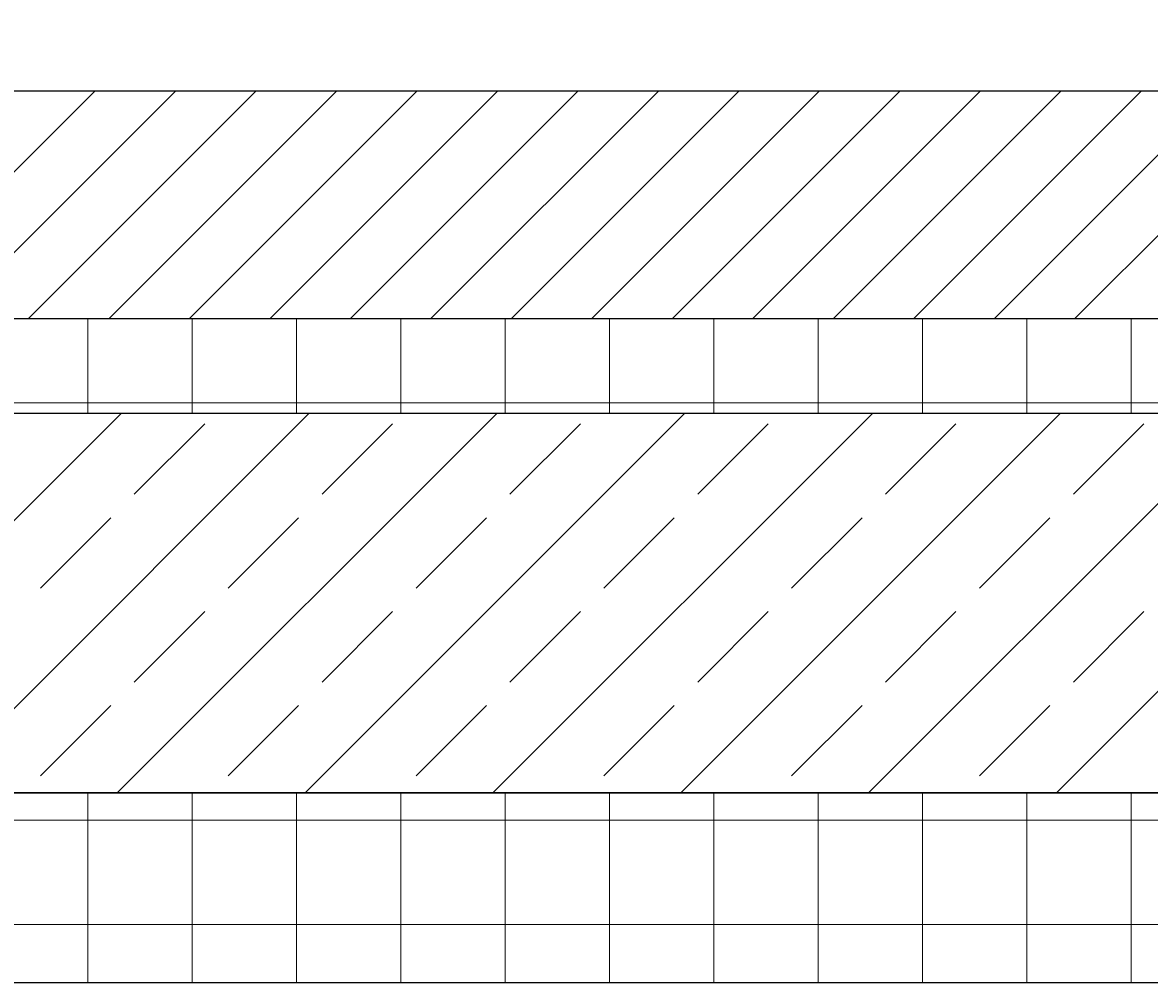
# Model space of a CAD drawing. Units: millimetres. Extents: x 6341 to 12361, y -7397 to 6233.
# Drawn here: x 9075 to 9135, y 5450 to 5501 of the extents above; entities that cross this region are included whole.
import ezdxf

# ---------------------------------------------------------------- set-up
doc = ezdxf.new("R2010")
doc.units = ezdxf.units.MM
doc.layers.add('0-2D', color=7, linetype='Continuous')
doc.layers.add('1-kan-istn', color=7, linetype='Continuous', lineweight=15)
doc.styles.get("Standard").update_dxf_attribs({"font": 'arial.ttf'})
doc.dimstyles.get("Standard").update_dxf_attribs({"dimtxt": 0.18, "dimasz": 0.18, "dimexe": 0.18, "dimexo": 0.0625, "dimgap": 0.09, "dimtad": 0, "dimtih": 1, "dimtoh": 1, "dimdec": 4, "dimzin": 0, "dimdsep": 46, "dimtxsty": 'Standard', "dimcen": 0.09, "dimadec": 0, "dimazin": 0, "dimtfac": 1, "dimtdec": 4, "dimtofl": 0, "dimtmove": 0, "dimatfit": 3, "dimfxl": 1, "dimtolj": 1, "dimtzin": 0, "dimarcsym": 0})

# ---------------------------------------------------------------- blocks, each defined once
blk = doc.blocks.new('*D566')
at = {"layer": '1-kan-istn', "color": 0, "lineweight": -2, "transparency": 16777216}
for p, q in [((8944.972, 5497.262), (8944.972, 5648.902)), ((8945.152, 5648.722), (9421.132, 5648.722)), ((9898.319, 5648.722), (9422.339, 5648.722)), ((9898.499, 5497.262), (9898.499, 5648.902))]:
    blk.add_line(p, q, dxfattribs=at)
at = {"layer": '1-kan-istn', "color": 0, "transparency": 16777216}
for points in [[(8945.152, 5648.752), (8945.152, 5648.692), (8944.972, 5648.722)], [(9898.319, 5648.752), (9898.319, 5648.692), (9898.499, 5648.722)]]:
    blk.add_solid(points, dxfattribs=at)
at = {"layer": 'Defpoints', "color": 0, "transparency": 16777216}
for p in [(9898.499, 5648.722), (8944.972, 5497.199), (9898.499, 5497.199)]:
    blk.add_point(p, dxfattribs=at)
at = {"layer": '1-kan-istn', "color": 0, "lineweight": 25, "transparency": 16777216, "insert": (9421.736, 5648.722), "char_height": 0.18, "attachment_point": 5}
blk.add_mtext('\\A1;953.5268', dxfattribs=at)

msp = doc.modelspace()

# ---------------------------------------------------------------- linework, layer by layer
at = {"color": 7, "linetype": 'Continuous'}
for p, q in [((9898.49922, 5497.19935), (8944.97243, 5497.19935)), ((9890.53493, 5485.19935), (8952.97243, 5485.19935)), ((9890.53483, 5480.19935), (8952.97243, 5480.19935)), ((8972.97243, 5460.19935), (9870.53442, 5460.19935)), ((9870.52982, 5460.19935), (8972.97243, 5460.19935)), ((8982.98087, 5450.19983), (9860.53483, 5450.19983))]:
    msp.add_line(p, q, dxfattribs=at)
at = {"color": 7, "linetype": 'Continuous', "lineweight": 0}
for p, q in [((8947.97243, 5497.19935), (9895.53518, 5497.19935)), ((9067.12765, 5485.19935), (9079.12765, 5497.19935)), ((9071.37029, 5485.19935), (9083.37029, 5497.19935)), ((9075.61293, 5485.19935), (9087.61293, 5497.19935)), ((9079.85557, 5485.19935), (9091.85557, 5497.19935)), ((9084.09821, 5485.19935), (9096.09821, 5497.19935)), ((9088.34085, 5485.19935), (9100.34085, 5497.19935)), ((9092.58349, 5485.19935), (9104.58349, 5497.19935)), ((9096.82613, 5485.19935), (9108.82613, 5497.19935)), ((9101.06878, 5485.19935), (9113.06878, 5497.19935)), ((9105.31142, 5485.19935), (9117.31142, 5497.19935)), ((9109.55406, 5485.19935), (9121.55406, 5497.19935)), ((9113.7967, 5485.19935), (9125.7967, 5497.19935)), ((9118.03934, 5485.19935), (9130.03934, 5497.19935)), ((9122.28198, 5485.19935), (9134.28198, 5497.19935)), ((9126.52462, 5485.19935), (9138.52462, 5497.19935)), ((9130.76726, 5485.19935), (9142.76726, 5497.19935)), ((9078.75236, 5480.19935), (9078.75236, 5485.19935)), ((9084.25236, 5480.19935), (9084.25236, 5485.19935)), ((9089.75236, 5480.19935), (9089.75236, 5485.19935)), ((9095.25236, 5480.19935), (9095.25236, 5485.19935)), ((9100.75236, 5480.19935), (9100.75236, 5485.19935)), ((9106.25236, 5480.19935), (9106.25236, 5485.19935)), ((9111.75236, 5480.19935), (9111.75236, 5485.19935)), ((9117.25236, 5480.19935), (9117.25236, 5485.19935)), ((9122.75236, 5480.19935), (9122.75236, 5485.19935)), ((9128.25236, 5480.19935), (9128.25236, 5485.19935)), ((9133.75236, 5480.19935), (9133.75236, 5485.19935)), ((8952.97243, 5480.76151), (9890.53484, 5480.76151)), ((9060.51243, 5460.19935), (9080.51243, 5480.19935)), ((9070.41192, 5460.19935), (9090.41192, 5480.19935)), ((9080.31142, 5460.19935), (9100.31142, 5480.19935)), ((9090.21091, 5460.19935), (9110.21091, 5480.19935)), ((9100.11041, 5460.19935), (9120.11041, 5480.19935)), ((9110.0099, 5460.19935), (9130.0099, 5480.19935)), ((9119.9094, 5460.19935), (9139.9094, 5480.19935)), ((9129.80889, 5460.19935), (9149.80889, 5480.19935)), ((9081.2045, 5475.94169), (9084.91681, 5479.654)), ((9091.104, 5475.94169), (9094.81631, 5479.654)), ((9101.00349, 5475.94169), (9104.7158, 5479.654)), ((9110.90299, 5475.94169), (9114.6153, 5479.654)), ((9120.80248, 5475.94169), (9124.51479, 5479.654)), ((9130.70198, 5475.94169), (9134.41429, 5479.654)), ((9076.25476, 5470.99194), (9079.96707, 5474.70425)), ((9086.15425, 5470.99194), (9089.86656, 5474.70425)), ((9096.05375, 5470.99194), (9099.76606, 5474.70425)), ((9105.95324, 5470.99194), (9109.66555, 5474.70425)), ((9115.85274, 5470.99194), (9119.56505, 5474.70425)), ((9125.75223, 5470.99194), (9129.46454, 5474.70425)), ((9081.2045, 5466.04219), (9084.91681, 5469.7545)), ((9091.104, 5466.04219), (9094.81631, 5469.7545)), ((9101.00349, 5466.04219), (9104.7158, 5469.7545)), ((9110.90299, 5466.04219), (9114.6153, 5469.7545)), ((9120.80248, 5466.04219), (9124.51479, 5469.7545)), ((9130.70198, 5466.04219), (9134.41429, 5469.7545)), ((9076.25476, 5461.09244), (9079.96707, 5464.80475)), ((9086.15425, 5461.09244), (9089.86656, 5464.80475)), ((9096.05375, 5461.09244), (9099.76606, 5464.80475)), ((9105.95324, 5461.09244), (9109.66555, 5464.80475)), ((9115.85274, 5461.09244), (9119.56505, 5464.80475)), ((9125.75223, 5461.09244), (9129.46454, 5464.80475)), ((9078.75236, 5450.19983), (9078.75236, 5460.19935)), ((9084.25236, 5450.19983), (9084.25236, 5460.19935)), ((9089.75236, 5450.19983), (9089.75236, 5460.19935)), ((9095.25236, 5450.19983), (9095.25236, 5460.19935)), ((9100.75236, 5450.19983), (9100.75236, 5460.19935)), ((9106.25236, 5450.19983), (9106.25236, 5460.19935)), ((9111.75236, 5450.19983), (9111.75236, 5460.19935)), ((9117.25236, 5450.19983), (9117.25236, 5460.19935)), ((9122.75236, 5450.19983), (9122.75236, 5460.19935)), ((9128.25236, 5450.19983), (9128.25236, 5460.19935)), ((9133.75236, 5450.19983), (9133.75236, 5460.19935)), ((8972.97243, 5458.76151), (9870.52982, 5458.76151)), ((8972.97243, 5453.26151), (9870.52982, 5453.26151))]:
    msp.add_line(p, q, dxfattribs=at)
at = {"layer": '0-2D', "color": 7, "linetype": 'Continuous'}
for p, q in [((8972.97243, 5460.20451), (9870.53483, 5460.20451)), ((8982.98087, 5450.19983), (9860.53483, 5450.19983))]:
    msp.add_line(p, q, dxfattribs=at)

# ---------------------------------------------------------------- dimensions: what is measured, and where the dimension line sits
at = {"layer": '1-kan-istn', "color": 7, "lineweight": 25}
dim = msp.add_linear_dim(base=(9898.49922, 5648.72227), p1=(8944.97242, 5497.19935), p2=(9898.49922, 5497.19935), dimstyle='Standard', dxfattribs=at)
dim.commit()
dim.dimension.update_dxf_attribs({"geometry": '*D566', "text_midpoint": (9421.73582, 5648.72227)})

doc.saveas('drawing.dxf')
